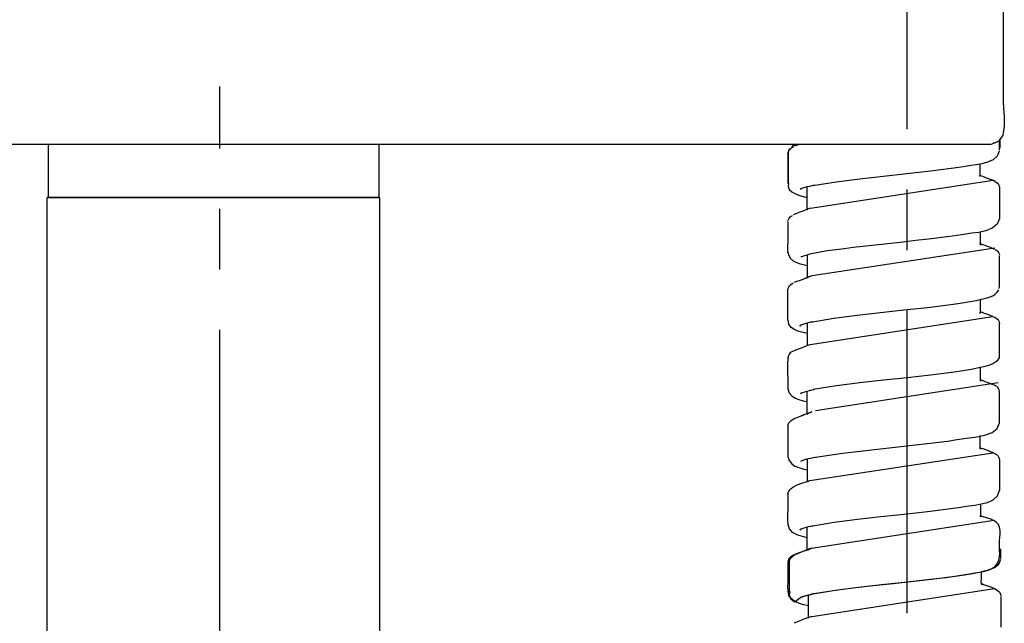
# Model space of a CAD drawing. Extents: x 22 to 275, y -103 to 201.
# Drawn here: x 116 to 132, y 104 to 114 of the extents above; entities that cross this region are included whole.
import ezdxf

# ---------------------------------------------------------------- set-up
doc = ezdxf.new("R2010")
doc.units = 0
doc.header["$MEASUREMENT"] = 0
doc.linetypes.add('DURCHGEHEND', pattern=[0])
doc.linetypes.add('STRICHPUNKTIERT', pattern=[8, 5, -1, 1, -1])
for name, color, linetype in [('ACHSEN', 7, 'Continuous'), ('ARMATUR', 7, 'Continuous'), ('STANDARDEBENE', 7, 'Continuous')]:
    doc.layers.add(name, color=color, linetype=linetype)

msp = doc.modelspace()

# ---------------------------------------------------------------- linework, layer by layer
at = {"layer": 'ACHSEN', "color": 4, "linetype": 'STRICHPUNKTIERT'}
for p, q in [((130.54718, 96.192276), (130.54718, 177.203171)), ((119.182388, 95.873283), (119.182388, 112.895782))]:
    msp.add_line(p, q, dxfattribs=at)
at = {"layer": 'ARMATUR', "color": 1, "linetype": 'DURCHGEHEND'}
for p, q in [((132.130035, 112.138382), (132.12735, 112.138367)), ((131.978485, 111.97023), (131.965118, 111.953857)), ((132.078217, 112.003983), (132.078217, 111.87677)), ((130.33139, 111.93837), (109.081398, 111.938354)), ((116.349312, 111.93837), (116.349312, 111.063354)), ((121.813454, 111.93837), (121.813454, 111.063354)), ((128.63681, 111.907913), (128.658051, 111.919617)), ((128.665314, 111.923965), (128.698944, 111.938354)), ((116.332344, 103.31337), (116.332344, 111.063354)), ((121.831367, 111.06337), (121.813454, 111.063354)), ((121.830421, 103.31337), (121.830421, 111.063354))]:
    msp.add_line(p, q, dxfattribs=at)
for points in [[(132.130035, 121.338379, 0), (132.130341, 112.638367, 0), (132.137772, 112.538467, 0), (132.149689, 112.397255, 0), (132.150482, 112.240685, 0), (132.124588, 112.094704, 0), (132.056427, 111.985275, 0), (131.930389, 111.938354, 0), (129.745087, 111.938354, 0)], [(128.597565, 111.867142, 0), (128.591644, 111.855331, 0), (128.588196, 111.848602, 0), (128.58638, 111.844322, 0), (128.585388, 111.839859, 0), (128.584412, 111.832573, 0), (128.582611, 111.819824, 0)], [(128.582794, 111.296646, 0), (128.582764, 111.360298, 0), (128.582748, 111.423943, 0), (128.582748, 111.487579, 0), (128.582733, 111.551224, 0), (128.582733, 111.614876, 0), (128.582733, 111.678528, 0), (128.582733, 111.805786, 0), (128.587616, 111.828125, 0)], [(131.930389, 111.93837, 0), (131.566162, 111.938362, 0), (131.201935, 111.938362, 0), (130.837708, 111.938354, 0), (130.473495, 111.938354, 0), (130.109283, 111.938354, 0), (129.745087, 111.938354, 0)], [(131.88028, 111.93837, 0), (131.597107, 111.938362, 0), (131.31395, 111.938362, 0), (131.030807, 111.938354, 0), (130.74765, 111.938354, 0), (130.464508, 111.938354, 0), (130.181366, 111.938354, 0)], [(121.831367, 111.06337, 0), (120.914864, 111.063362, 0), (119.998352, 111.063362, 0), (119.081848, 111.063354, 0), (118.165344, 111.063354, 0), (117.24884, 111.063354, 0), (116.332336, 111.063354, 0)], [(116.349312, 111.06337, 0), (117.260002, 111.063362, 0), (118.170685, 111.063362, 0), (119.081375, 111.063354, 0), (119.992065, 111.063354, 0), (120.902756, 111.063354, 0), (121.813446, 111.063354, 0)], [(121.813454, 111.06337, 0), (121.83136, 111.063354, 0)]]:
    msp.add_polyline3d(points, dxfattribs=at)
at = {"layer": 'STANDARDEBENE', "color": 3, "linetype": 'DURCHGEHEND'}
for p, q in [((128.945526, 110.885574), (131.966217, 111.346329)), ((128.973846, 109.770935), (131.994537, 110.231689)), ((128.941711, 108.634033), (131.962402, 109.094788)), ((129.030487, 107.541656), (132.051178, 108.002411)), ((128.937988, 106.382507), (131.958679, 106.843262)), ((128.964691, 105.267776), (131.985382, 105.728531)), ((128.967224, 104.139465), (131.987915, 104.60022))]:
    msp.add_line(p, q, dxfattribs=at)
at = {"layer": 'STANDARDEBENE', "color": 1, "linetype": 'DURCHGEHEND'}
for p, q in [((131.755096, 111.41188), (131.741913, 111.429016)), ((131.987091, 111.33461), (131.966217, 111.346313)), ((128.797424, 111.207413), (128.779785, 111.19519)), ((128.788422, 111.203873), (128.779785, 111.19519)), ((128.89325, 110.863846), (128.892151, 110.856445)), ((131.755676, 110.276932), (131.750275, 110.299194)), ((131.754578, 110.284317), (131.755676, 110.276917)), ((128.573578, 110.147781), (128.573578, 110.155884)), ((128.858795, 109.726212), (128.916412, 109.748535)), ((128.920654, 109.749527), (128.891113, 109.72937)), ((128.899872, 109.741959), (128.896454, 109.734985)), ((132.064972, 109.560074), (132.070953, 109.598206)), ((131.754639, 109.169083), (131.753479, 109.1698)), ((128.774506, 108.938126), (128.794159, 108.955811)), ((128.903809, 108.614883), (128.909119, 108.620483)), ((131.75119, 108.047928), (131.75528, 108.025635)), ((131.754181, 108.032974), (131.75528, 108.025635)), ((131.75528, 108.041275), (131.766235, 108.032104)), ((128.780273, 107.820816), (128.797577, 107.832458)), ((128.788422, 107.828934), (128.780273, 107.820801)), ((128.854095, 107.474503), (128.795715, 107.452209)), ((128.898651, 107.490677), (128.895233, 107.483704)), ((128.915009, 107.496841), (128.921356, 107.500366)), ((131.759583, 106.90419), (131.745056, 106.926392)), ((128.799469, 106.708755), (128.799896, 106.70929)), ((128.937592, 106.382339), (128.895538, 106.360046)), ((128.902405, 106.363663), (128.907288, 106.369202)), ((131.750916, 105.80397), (131.753723, 105.781677)), ((128.794403, 105.580887), (128.77475, 105.563721)), ((128.791504, 105.200516), (128.732513, 105.178223)), ((128.894104, 105.232376), (128.897491, 105.23938)), ((128.912567, 105.245499), (128.964691, 105.267761)), ((128.912567, 105.245499), (128.918915, 105.249084)), ((128.913513, 105.25293), (128.913513, 105.243088)), ((128.942139, 105.25293), (128.914124, 105.234543)), ((128.919464, 105.240173), (128.914124, 105.234543)), ((128.919464, 105.240173), (128.917755, 105.236923)), ((131.776794, 104.665771), (131.763611, 104.682907)), ((132.008789, 104.588501), (131.987915, 104.600204)), ((128.79776, 104.457596), (128.780823, 104.446289)), ((128.788544, 104.454056), (128.780823, 104.446289)), ((128.819122, 104.461304), (128.801483, 104.449081)), ((128.81012, 104.457764), (128.801483, 104.449081)), ((128.914948, 104.117737), (128.913849, 104.110336))]:
    msp.add_line(p, q, dxfattribs=at)
for points in [[(132.072449, 111.843582, 0), (132.072479, 111.970825, 0), (132.072479, 111.999023, 0)], [(128.573883, 111.781021, 0), (128.5802, 111.809883, 0), (128.589767, 111.83387, 0), (128.60289, 111.85408, 0), (128.619888, 111.87162, 0), (128.641083, 111.887581, 0), (128.666779, 111.903076, 0)], [(128.758728, 111.938873, 0), (128.746124, 111.934128, 0), (128.733505, 111.929382, 0), (128.720901, 111.924637, 0), (128.708282, 111.919891, 0), (128.695679, 111.915146, 0), (128.683075, 111.9104, 0)], [(128.986969, 111.261002, 0), (129.373199, 111.322601, 0), (129.761032, 111.373207, 0), (130.149841, 111.417099, 0), (130.539001, 111.458588, 0), (130.927872, 111.501961, 0), (131.315826, 111.551514, 0), (131.46817, 111.573853, 0), (131.602753, 111.596191, 0), (131.686371, 111.609467, 0), (131.782822, 111.626266, 0), (131.880829, 111.65181, 0), (131.969116, 111.691299, 0), (132.036407, 111.749939, 0), (132.071442, 111.832947, 0)], [(128.574738, 111.794937, 0), (128.574738, 111.71006, 0), (128.574738, 111.625191, 0), (128.574738, 111.540314, 0), (128.574738, 111.455444, 0), (128.574738, 111.370575, 0), (128.574738, 111.285706, 0)], [(131.759064, 111.406754, 0), (131.751572, 111.427887, 0), (131.74881, 111.462326, 0), (131.749298, 111.504707, 0), (131.751511, 111.54966, 0), (131.753952, 111.591812, 0), (131.755096, 111.625793, 0)], [(131.755646, 111.413712, 0), (131.754547, 111.421082, 0)], [(131.755096, 111.426773, 0), (131.787476, 111.414497, 0), (131.819839, 111.402214, 0), (131.852219, 111.389923, 0), (131.884583, 111.37764, 0), (131.916946, 111.365364, 0), (131.94931, 111.353088, 0)], [(131.966217, 111.346329, 0), (131.993378, 111.330788, 0), (132.017151, 111.315376, 0), (132.037277, 111.298553, 0), (132.053467, 111.278786, 0), (132.065414, 111.254532, 0), (132.072845, 111.224243, 0)], [(128.582794, 111.296646, 0), (128.575516, 111.242981, 0), (128.596405, 111.196671, 0), (128.636673, 111.15789, 0), (128.6875, 111.126823, 0), (128.740097, 111.103638, 0), (128.785675, 111.088501, 0), (128.890442, 111.063477, 0)], [(129.005341, 111.264297, 0), (128.96666, 111.255646, 0), (128.928558, 111.246559, 0), (128.890884, 111.236755, 0), (128.8535, 111.22596, 0), (128.816299, 111.213882, 0), (128.779144, 111.200256, 0)], [(128.890442, 110.864517, 0), (128.890442, 110.926704, 0), (128.890442, 110.988884, 0), (128.890442, 111.051056, 0), (128.890457, 111.113235, 0), (128.890457, 111.175423, 0), (128.890472, 111.23761, 0)], [(132.070404, 111.214737, 0), (132.070404, 111.12989, 0), (132.070419, 111.045029, 0), (132.070419, 110.960167, 0), (132.070419, 110.875305, 0), (132.070435, 110.790436, 0), (132.070435, 110.705566, 0)], [(128.945526, 110.885574, 0), (128.897446, 110.867279, 0), (128.84935, 110.849052, 0), (128.80127, 110.830711, 0), (128.753311, 110.812111, 0), (128.705536, 110.793076, 0), (128.65799, 110.773438, 0)], [(128.899323, 110.862625, 0), (128.905731, 110.86615, 0)], [(128.573822, 110.667496, 0), (128.578903, 110.689163, 0), (128.587189, 110.70871, 0), (128.59845, 110.726219, 0), (128.612473, 110.741776, 0), (128.629028, 110.755447, 0), (128.647919, 110.767334, 0)], [(132.072845, 110.715591, 0), (132.031448, 110.620529, 0), (131.951324, 110.555054, 0), (131.846085, 110.512535, 0), (131.729385, 110.486359, 0), (131.614838, 110.469879, 0), (131.516083, 110.456482, 0), (131.369659, 110.434143, 0), (131.20694, 110.411804, 0), (130.948639, 110.37928, 0), (130.690048, 110.349129, 0), (130.431274, 110.320381, 0), (130.172455, 110.292091, 0), (129.913696, 110.26329, 0), (129.655121, 110.233032, 0), (129.511383, 110.216393, 0), (129.366394, 110.199532, 0), (129.221252, 110.180092, 0), (129.077103, 110.155731, 0), (128.935028, 110.124115, 0), (128.796143, 110.082886, 0)], [(128.573608, 110.656937, 0), (128.573578, 110.402344, 0), (128.570999, 110.331787, 0), (128.567413, 110.258446, 0), (128.569061, 110.185997, 0), (128.582184, 110.118118, 0), (128.613022, 110.058495, 0), (128.667816, 110.010803, 0), (128.759857, 109.97113, 0), (128.892242, 109.938477, 0)], [(131.754761, 110.294937, 0), (131.754791, 110.449585, 0), (131.754791, 110.50116, 0)], [(131.759064, 110.286636, 0), (131.750275, 110.299194, 0)], [(131.754761, 110.301895, 0), (131.79187, 110.287552, 0), (131.82901, 110.273239, 0), (131.86615, 110.258942, 0), (131.90329, 110.244667, 0), (131.94043, 110.230415, 0), (131.97757, 110.216187, 0)], [(131.988342, 110.210587, 0), (132.008759, 110.198357, 0), (132.026779, 110.18515, 0), (132.042099, 110.17038, 0), (132.054459, 110.153458, 0), (132.063568, 110.133789, 0), (132.069153, 110.110779, 0)], [(128.788208, 110.077896, 0), (128.800079, 110.084229, 0)], [(128.892212, 110.113052, 0), (128.892212, 110.050301, 0), (128.892227, 109.987556, 0), (128.892227, 109.924805, 0), (128.892227, 109.862061, 0), (128.892242, 109.799316, 0), (128.892242, 109.736572, 0)], [(132.072784, 109.58992, 0), (132.072784, 109.674782, 0), (132.072784, 109.759636, 0), (132.072784, 109.844482, 0), (132.0728, 109.929337, 0), (132.0728, 110.014198, 0), (132.072815, 110.09906, 0)], [(128.923859, 109.751663, 0), (128.889877, 109.732315, 0), (128.849792, 109.715256, 0), (128.806168, 109.699921, 0), (128.761536, 109.685768, 0), (128.71843, 109.672249, 0), (128.679413, 109.658813, 0)], [(128.858795, 109.726212, 0), (128.973846, 109.770935, 0)], [(128.573486, 109.03212, 0), (128.573486, 109.116959, 0), (128.573486, 109.201805, 0), (128.573486, 109.286659, 0), (128.573486, 109.371521, 0), (128.573486, 109.45639, 0), (128.573486, 109.54126, 0)], [(128.573639, 109.531754, 0), (128.580109, 109.560959, 0), (128.590012, 109.585037, 0), (128.603577, 109.605179, 0), (128.621002, 109.622566, 0), (128.642517, 109.638382, 0), (128.668365, 109.653809, 0)], [(128.951385, 109.003922, 0), (129.334412, 109.067917, 0), (129.719406, 109.119705, 0), (130.105621, 109.163773, 0), (130.49231, 109.204597, 0), (130.878723, 109.246658, 0), (131.26413, 109.294434, 0), (131.421631, 109.316772, 0), (131.488037, 109.326889, 0), (131.554535, 109.337502, 0), (131.620972, 109.348877, 0), (131.68721, 109.361267, 0), (131.753143, 109.374939, 0), (131.818634, 109.390137, 0), (131.866943, 109.40284, 0), (131.914078, 109.418198, 0), (131.958542, 109.43779, 0), (131.998886, 109.463188, 0), (132.033661, 109.495972, 0), (132.061371, 109.53772, 0)], [(131.753479, 109.375931, 0), (131.753479, 109.310547, 0), (131.753479, 109.155884, 0)], [(128.891022, 108.813492, 0), (128.824707, 108.828575, 0), (128.753647, 108.848198, 0), (128.685608, 108.875725, 0), (128.628281, 108.914543, 0), (128.589447, 108.968033, 0), (128.576813, 109.039551, 0)], [(131.748505, 109.147476, 0), (131.754852, 109.1698, 0)], [(131.753479, 109.177261, 0), (131.786789, 109.164627, 0), (131.820114, 109.152, 0), (131.853424, 109.139381, 0), (131.886749, 109.12677, 0), (131.920074, 109.114166, 0), (131.9534, 109.101563, 0)], [(131.754852, 109.169815, 0), (131.759369, 109.155457, 0)], [(131.964447, 109.097061, 0), (131.991776, 109.081657, 0), (132.015884, 109.066315, 0), (132.036407, 109.0495, 0), (132.052979, 109.029701, 0), (132.065231, 109.005386, 0), (132.072784, 108.975037, 0)], [(128.982269, 109.00972, 0), (128.944916, 109.00087, 0), (128.908325, 108.991692, 0), (128.872314, 108.98175, 0), (128.8367, 108.970634, 0), (128.801331, 108.957924, 0), (128.766022, 108.943176, 0)], [(128.891022, 108.988358, 0), (128.891022, 108.926064, 0), (128.891006, 108.863777, 0), (128.891006, 108.801491, 0), (128.891006, 108.739212, 0), (128.890991, 108.676949, 0), (128.890991, 108.614685, 0)], [(132.070526, 108.474258, 0), (132.070526, 108.55912, 0), (132.070511, 108.643982, 0), (132.070511, 108.728844, 0), (132.070511, 108.813705, 0), (132.070496, 108.898552, 0), (132.070496, 108.983398, 0)], [(128.655304, 108.521927, 0), (128.702484, 108.541908, 0), (128.750031, 108.561066, 0), (128.797821, 108.57962, 0), (128.845764, 108.597816, 0), (128.893768, 108.615875, 0), (128.941711, 108.634033, 0)], [(128.578125, 108.425613, 0), (128.569382, 108.339081, 0), (128.566391, 108.250397, 0), (128.567322, 108.160561, 0), (128.570282, 108.070572, 0), (128.573425, 107.981415, 0), (128.57489, 107.894104, 0)], [(128.649048, 108.518082, 0), (128.630066, 108.50621, 0), (128.613327, 108.492561, 0), (128.599106, 108.477051, 0), (128.587646, 108.459572, 0), (128.579208, 108.44001, 0), (128.574066, 108.418274, 0)], [(132.06604, 108.48085, 0), (132.063721, 108.410347, 0), (132.025024, 108.355522, 0), (131.962326, 108.31424, 0), (131.887939, 108.284378, 0), (131.814209, 108.263794, 0), (131.753479, 108.250366, 0), (131.605591, 108.221741, 0), (131.471527, 108.199402, 0), (131.319672, 108.177063, 0), (130.93158, 108.127365, 0), (130.542572, 108.083916, 0), (130.153259, 108.042419, 0), (129.764297, 107.998558, 0), (129.376297, 107.948036, 0), (128.989899, 107.886536, 0)], [(131.759979, 108.035355, 0), (131.75528, 108.039185, 0), (131.75528, 108.193848, 0), (131.75528, 108.250854, 0)], [(128.57312, 107.899796, 0), (128.595825, 107.833572, 0), (128.637161, 107.783699, 0), (128.692215, 107.747208, 0), (128.756073, 107.721153, 0), (128.823868, 107.70256, 0), (128.890656, 107.688477, 0)], [(131.75528, 108.041275, 0), (131.754578, 108.040955, 0), (131.75119, 108.047913, 0)], [(131.75528, 108.051895, 0), (131.792877, 108.037399, 0), (131.830475, 108.022896, 0), (131.868057, 108.008377, 0), (131.905624, 107.993835, 0), (131.943176, 107.979248, 0), (131.980713, 107.9646, 0)], [(132.068634, 107.861526, 0), (132.062988, 107.88472, 0), (132.053787, 107.904411, 0), (132.04129, 107.921249, 0), (132.025803, 107.935905, 0), (132.007599, 107.949036, 0), (131.986969, 107.961304, 0)], [(128.780365, 107.825821, 0), (128.817612, 107.83934, 0), (128.854919, 107.851349, 0), (128.892395, 107.862114, 0), (128.930161, 107.871902, 0), (128.968353, 107.880966, 0), (129.00708, 107.889587, 0)], [(128.890656, 107.488846, 0), (128.890656, 107.551125, 0), (128.890656, 107.613411, 0), (128.890656, 107.675697, 0), (128.890656, 107.737991, 0), (128.890656, 107.800301, 0), (128.890656, 107.86261, 0)], [(132.072357, 107.336319, 0), (132.072372, 107.39994, 0), (132.072372, 107.46357, 0), (132.072388, 107.527199, 0), (132.072388, 107.590836, 0), (132.072388, 107.654488, 0), (132.072388, 107.71814, 0), (132.072418, 107.845459, 0), (132.063385, 107.867737, 0)], [(128.675873, 107.407303, 0), (128.735809, 107.429749, 0), (128.854095, 107.474487, 0)], [(128.96933, 107.519424, 0), (128.940414, 107.508171, 0), (128.911499, 107.496948, 0), (128.882553, 107.485741, 0), (128.853607, 107.474556, 0), (128.824661, 107.463379, 0), (128.795715, 107.452209, 0)], [(128.921356, 107.500381, 0), (128.889862, 107.478088, 0)], [(128.915009, 107.496841, 0), (128.968506, 107.519104, 0)], [(128.572937, 107.287613, 0), (128.572937, 107.202744, 0), (128.572937, 107.117882, 0), (128.572937, 107.03302, 0), (128.572952, 106.948166, 0), (128.572952, 106.863304, 0), (128.572968, 106.778442, 0)], [(128.573425, 107.282547, 0), (128.580063, 107.311836, 0), (128.590347, 107.335953, 0), (128.604385, 107.356087, 0), (128.622269, 107.373444, 0), (128.644089, 107.389214, 0), (128.669952, 107.404602, 0)], [(128.788879, 106.703384, 0), (128.825058, 106.721291, 0), (128.864716, 106.735268, 0), (128.906479, 106.746178, 0), (128.948959, 106.75489, 0), (128.990784, 106.76226, 0), (129.030548, 106.769165, 0), (129.105209, 106.782188, 0), (129.180023, 106.794273, 0), (129.254974, 106.805557, 0), (129.330017, 106.8162, 0), (129.405121, 106.826363, 0), (129.480255, 106.836182, 0), (129.768478, 106.871643, 0), (130.057022, 106.904518, 0), (130.345688, 106.936172, 0), (130.634354, 106.967957, 0), (130.922821, 107.001236, 0), (131.210968, 107.037354, 0), (131.373383, 107.059692, 0), (131.519501, 107.082031, 0), (131.617233, 107.095322, 0), (131.730896, 107.111717, 0), (131.846863, 107.137741, 0), (131.951508, 107.179932, 0), (132.031219, 107.24482, 0), (132.072357, 107.338928, 0)], [(131.754089, 106.922501, 0), (131.754059, 107.077148, 0), (131.754059, 107.125977, 0)], [(131.754089, 106.926773, 0), (131.795624, 106.911369, 0), (131.837311, 106.896156, 0), (131.878906, 106.880661, 0), (131.920181, 106.86441, 0), (131.960892, 106.846909, 0), (132.000763, 106.827698, 0)], [(131.755066, 106.918472, 0), (131.759583, 106.904175, 0)], [(128.573578, 106.782486, 0), (128.596252, 106.712929, 0), (128.636658, 106.661324, 0), (128.690659, 106.624107, 0), (128.754135, 106.59774, 0), (128.822968, 106.578651, 0), (128.893005, 106.563293, 0)], [(132.00351, 106.825577, 0), (132.021927, 106.813728, 0), (132.037567, 106.79995, 0), (132.050446, 106.784248, 0), (132.060593, 106.76664, 0), (132.068024, 106.747147, 0), (132.072723, 106.725769, 0)], [(128.893036, 106.738297, 0), (128.893036, 106.676132, 0), (128.893021, 106.613976, 0), (128.893021, 106.551819, 0), (128.893021, 106.48967, 0), (128.893005, 106.427513, 0), (128.893005, 106.365356, 0)], [(132.07193, 106.729813, 0), (132.07193, 106.644943, 0), (132.071945, 106.560074, 0), (132.071945, 106.475212, 0), (132.071945, 106.39035, 0), (132.07196, 106.305473, 0), (132.07196, 106.220581, 0)], [(128.57431, 106.169083, 0), (128.60112, 106.229652, 0), (128.65448, 106.276398, 0), (128.724609, 106.31218, 0), (128.801743, 106.339882, 0), (128.876129, 106.362366, 0), (128.937988, 106.382507, 0)], [(128.890564, 105.438614, 0), (128.735443, 105.479309, 0), (128.651703, 105.524475, 0), (128.60199, 105.583939, 0), (128.577911, 105.655327, 0), (128.571106, 105.736275, 0), (128.573166, 105.824402, 0), (128.575714, 105.917358, 0), (128.575714, 106.171936, 0)], [(128.954193, 105.629471, 0), (129.337463, 105.693329, 0), (129.722672, 105.745026, 0), (130.109085, 105.789047, 0), (130.495956, 105.829887, 0), (130.882568, 105.87204, 0), (131.268158, 105.919983, 0), (131.425171, 105.942322, 0), (131.565125, 105.964661, 0), (131.661179, 105.978996, 0), (131.767303, 105.996323, 0), (131.872406, 106.023048, 0), (131.965408, 106.065582, 0), (132.035217, 106.130348, 0), (132.07074, 106.223755, 0)], [(131.754333, 106.001114, 0), (131.754333, 105.938171, 0), (131.754303, 105.783447, 0)], [(128.992584, 104.5121, 0), (129.321426, 104.565033, 0), (129.651566, 104.609642, 0), (129.982574, 104.648582, 0), (130.313995, 104.684509, 0), (130.645386, 104.720078, 0), (130.976288, 104.757935, 0), (131.08194, 104.770752, 0), (131.187607, 104.783974, 0), (131.293198, 104.79792, 0), (131.398651, 104.812904, 0), (131.50386, 104.829254, 0), (131.608765, 104.84729, 0), (131.660736, 104.856567, 0), (131.71347, 104.866158, 0), (131.766418, 104.876717, 0), (131.818985, 104.888885, 0), (131.870636, 104.903313, 0), (131.920807, 104.920654, 0), (131.998657, 104.964798, 0), (132.045197, 105.021683, 0), (132.068069, 105.08934, 0), (132.074936, 105.165802, 0), (132.073456, 105.249084, 0), (132.071259, 105.337219, 0), (132.0737, 105.385292, 0), (132.078674, 105.441376, 0), (132.082657, 105.50116, 0), (132.082092, 105.560333, 0), (132.073456, 105.614586, 0), (132.053223, 105.659607, 0), (132.016998, 105.696754, 0), (131.969467, 105.726105, 0), (131.915024, 105.749496, 0), (131.858078, 105.768768, 0), (131.80304, 105.785759, 0), (131.754303, 105.802307, 0)], [(131.750916, 105.80397, 0), (131.760834, 105.784058, 0)], [(128.984344, 105.635086, 0), (128.946869, 105.626228, 0), (128.91011, 105.617035, 0), (128.873901, 105.607094, 0), (128.838104, 105.596001, 0), (128.802521, 105.583351, 0), (128.766998, 105.568726, 0)], [(128.890564, 105.238968, 0), (128.890564, 105.301361, 0), (128.890549, 105.363739, 0), (128.890549, 105.426109, 0), (128.890549, 105.48848, 0), (128.890533, 105.55085, 0), (128.890533, 105.61322, 0)], [(128.791504, 105.200516, 0), (128.748962, 105.185692, 0), (128.701508, 105.168549, 0), (128.654648, 105.14695, 0), (128.613937, 105.118744, 0), (128.584915, 105.081787, 0), (128.57312, 105.033936, 0), (128.57312, 104.906677, 0), (128.57312, 104.779419, 0), (128.570557, 104.702469, 0), (128.567368, 104.626007, 0), (128.570267, 104.55275, 0), (128.585999, 104.485405, 0), (128.621307, 104.426674, 0), (128.682892, 104.379272, 0), (128.781433, 104.45137, 0)], [(128.595581, 105.034912, 0), (128.601898, 105.063774, 0), (128.611465, 105.087761, 0), (128.624588, 105.107971, 0), (128.641586, 105.125511, 0), (128.662781, 105.141472, 0), (128.688477, 105.156967, 0)], [(128.940262, 105.25293, 0), (128.901016, 105.238152, 0), (128.861771, 105.223381, 0), (128.82251, 105.208603, 0), (128.783264, 105.193832, 0), (128.744003, 105.179062, 0), (128.704773, 105.164291, 0)], [(128.964691, 105.267776, 0), (128.926025, 105.252769, 0), (128.887329, 105.237801, 0), (128.848633, 105.222855, 0), (128.809937, 105.207947, 0), (128.771225, 105.193069, 0), (128.732513, 105.178223, 0)], [(128.883759, 105.231689, 0), (128.939148, 105.252914, 0)], [(128.918915, 105.2491, 0), (128.888733, 105.226807, 0)], [(132.094147, 105.097473, 0), (132.094177, 105.224716, 0), (132.094177, 105.252914, 0)], [(128.596436, 105.048828, 0), (128.596436, 104.963951, 0), (128.596436, 104.879082, 0), (128.596436, 104.794205, 0), (128.596436, 104.709335, 0), (128.596436, 104.624466, 0), (128.596436, 104.539597, 0)], [(129.008667, 104.514893, 0), (129.394897, 104.576492, 0), (129.78273, 104.627098, 0), (130.171539, 104.67099, 0), (130.560699, 104.712479, 0), (130.94957, 104.755852, 0), (131.337524, 104.805405, 0), (131.489868, 104.827744, 0), (131.624451, 104.850082, 0), (131.708069, 104.863358, 0), (131.80452, 104.880157, 0), (131.902527, 104.905701, 0), (131.990814, 104.94519, 0), (132.058105, 105.00383, 0), (132.09314, 105.086838, 0)], [(131.780762, 104.660645, 0), (131.77327, 104.681778, 0), (131.770508, 104.716217, 0), (131.770996, 104.758598, 0), (131.773209, 104.803551, 0), (131.77565, 104.845703, 0), (131.776794, 104.879684, 0)], [(131.777344, 104.667603, 0), (131.776245, 104.674973, 0)], [(131.776794, 104.680664, 0), (131.809174, 104.668388, 0), (131.841537, 104.656105, 0), (131.873917, 104.643814, 0), (131.906281, 104.631531, 0), (131.938644, 104.619255, 0), (131.971008, 104.606979, 0)], [(128.604492, 104.550537, 0), (128.597214, 104.496872, 0), (128.618103, 104.450562, 0), (128.658371, 104.411781, 0), (128.709198, 104.380714, 0), (128.761795, 104.357529, 0), (128.807373, 104.342392, 0), (128.91214, 104.317368, 0)], [(128.781433, 104.45137, 0), (128.818787, 104.464813, 0), (128.856186, 104.476768, 0), (128.893753, 104.487495, 0), (128.931595, 104.497253, 0), (128.969864, 104.506302, 0), (129.008667, 104.514893, 0)], [(129.027039, 104.518188, 0), (128.988358, 104.509537, 0), (128.950256, 104.50045, 0), (128.912582, 104.490646, 0), (128.875198, 104.479851, 0), (128.837997, 104.467773, 0), (128.800842, 104.454147, 0)], [(128.91214, 104.118408, 0), (128.91214, 104.180595, 0), (128.91214, 104.242775, 0), (128.91214, 104.304947, 0), (128.912155, 104.367126, 0), (128.912155, 104.429314, 0), (128.91217, 104.491501, 0)], [(131.987915, 104.60022, 0), (132.015076, 104.584679, 0), (132.038849, 104.569267, 0), (132.058975, 104.552444, 0), (132.075165, 104.532677, 0), (132.087112, 104.508423, 0), (132.094543, 104.478134, 0)], [(132.092102, 104.468628, 0), (132.092102, 104.383781, 0), (132.092117, 104.29892, 0), (132.092117, 104.214058, 0), (132.092117, 104.129196, 0), (132.092133, 104.044327, 0), (132.092133, 103.959457, 0)], [(128.967224, 104.139465, 0), (128.919144, 104.12117, 0), (128.871048, 104.102943, 0), (128.822968, 104.084602, 0), (128.775009, 104.066002, 0), (128.727234, 104.046967, 0), (128.679688, 104.027328, 0)], [(128.921021, 104.116516, 0), (128.927429, 104.120041, 0)]]:
    msp.add_polyline3d(points, dxfattribs=at)

doc.saveas('drawing.dxf')
